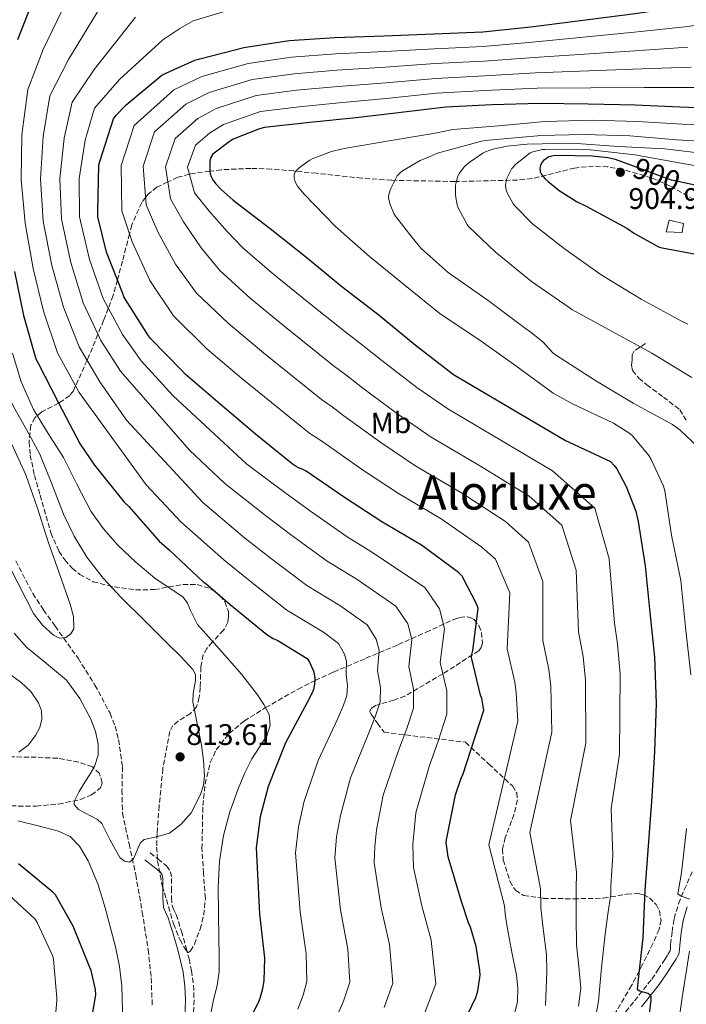
# Model space of a CAD drawing. Units: metres. Extents: x 627573 to 631018, y 4748123 to 4750500.
# Drawn here: x 628602 to 628826, y 4749294 to 4749626 of the extents above; entities that cross this region are included whole.
import ezdxf
from ezdxf.enums import TextEntityAlignment as Align

# ---------------------------------------------------------------- set-up
doc = ezdxf.new("R2010")
doc.units = ezdxf.units.M
doc.header["$MEASUREMENT"] = 0
doc.linetypes.add('DGN Style 3', pattern=[2.435891, 1.739922, -0.695969])
doc.linetypes.add('DGN Style 5', pattern=[1.217945, 0.521977, -0.695969])
for name, color, linetype, lineweight in [('Barranco lineal no visto', 142, 'DGN Style 5', 0), ('Camino', 7, 'DGN Style 3', 0), ('Caseta-cabaña', 1, 'Continuous', 0), ('Cota de curva de nivel directora', 7, 'Continuous', 0), ('Cota de punto acotado terreno', 7, 'Continuous', 0), ('Curva de nivel directora', 30, 'Continuous', 30), ('Curva de nivel intermedia', 30, 'Continuous', 0), ('Etiqueta de uso rústico', 92, 'Continuous', 0), ('Margen derecho', 7, 'Continuous', 0), ('Punto acotado terreno (símbolo)', 7, 'Continuous', 0), ('Senda', 7, 'DGN Style 3', 0), ('Texto de Área (paraje) menor', 7, 'Continuous', 0), ('Vaguada', 142, 'DGN Style 3', 13), ('Zona arbolada', 92, 'DGN Style 3', 0)]:
    doc.layers.add(name, color=color, linetype=linetype, lineweight=lineweight)
doc.styles.add('Style-Arial', font='arial.ttf')

# ---------------------------------------------------------------- blocks, each defined once
blk = doc.blocks.new('5PATER')
at = {"layer": 'Barranco lineal no visto', "linetype": 'Continuous', "lineweight": 0}
h = blk.add_hatch(color=51, dxfattribs=at)
edge = h.paths.add_edge_path()
edge.add_ellipse((0, 0), major_axis=(-0.11, -0.111), ratio=0.999422, start_angle=0, end_angle=360)

msp = doc.modelspace()

# ---------------------------------------------------------------- linework, layer by layer
at = {"layer": 'Camino', "color": 7, "linetype": 'DGN Style 3', "lineweight": 0}
for points in [[(628645.54, 4749345.15, 815.22), (628648.1, 4749343.13, 815.54), (628651.01, 4749340.84, 815.86), (628652.37, 4749338.86, 815.96), (628652.74, 4749336.58, 816), (628652.73, 4749333.32, 816.05), (628652.7, 4749330.14, 816.04), (628652.88, 4749327.51, 816.05), (628653.42, 4749326.28, 816.71), (628654.33, 4749324.42, 817.39), (628656.05, 4749318.79, 817.74), (628657.62, 4749313.29, 818.1), (628658.6, 4749309.49, 818.36), (628659.47, 4749305.55, 818.61), (628660.11, 4749300.62, 818.85), (628660.28, 4749295.71, 819.06), (628660.09, 4749289.24, 819.32)], [(628802.33, 4749287.95, 871.86), (628808.47, 4749295.37, 874.04), (628814.3, 4749302.72, 876.47), (628816.45, 4749305.9, 877.34), (628818.63, 4749309.3, 878.13), (628819.73, 4749310.96, 878.28), (628820.44, 4749312.2, 878.39), (628820.58, 4749312.93, 878.82), (628820.62, 4749314.37, 879.22), (628821.15, 4749318.73, 879.34), (628821.84, 4749323.12, 879.47), (628823.29, 4749328.09, 879.95), (628825.22, 4749332.76, 880.5), (628827.92, 4749338.91, 881.39)]]:
    msp.add_polyline3d(points, dxfattribs=at)
at = {"layer": 'Caseta-cabaña', "color": 1, "linetype": 'Continuous', "lineweight": 0}
msp.add_polyline3d([(628824.94, 4749556.95, 903.15), (628824.49, 4749553.87, 903.15), (628819.18, 4749554.13, 903.09), (628820.14, 4749558.03, 903.6)], close=True, dxfattribs=at)
msp.add_polyline3d([(628824.49, 4749553.87, 903.15), (628819.18, 4749554.13, 903.09), (628820.14, 4749558.03, 903.6), (628824.94, 4749556.95, 903.15), (628824.49, 4749553.87, 903.15)], dxfattribs=at)
at = {"layer": 'Curva de nivel directora', "color": 30, "linetype": 'Continuous', "lineweight": 30, "flags": 128}
for points, elevation in [([(628606.42, 4749632.93), (628600.92, 4749618.77)], 825), ([(628707.64, 4749619.54), (628724.3, 4749620.05), (628740.96, 4749620.76), (628757.4, 4749621.4), (628773.6, 4749623.09), (628808.65, 4749627.59), (628824.39, 4749629.98), (628839.57, 4749632.83)], 850), ([(628748.47, 4749282.72), (628755.05, 4749296.56), (628755.79, 4749298.78), (628756.55, 4749304.05), (628756.49, 4749305.65), (628755.2, 4749313.73), (628753.3, 4749320.16), (628752.6, 4749321.64), (628750.28, 4749328.88), (628745.82, 4749343.85), (628745.07, 4749348.68), (628745.19, 4749349.58), (628748.21, 4749364.7), (628750.23, 4749370.64), (628750.67, 4749371.4), (628757.75, 4749393.22), (628757.06, 4749397.11), (628756.64, 4749398.24), (628753.6, 4749410.92), (628753.75, 4749411.96), (628754.08, 4749413.25), (628755.86, 4749427.41), (628755.38, 4749428.81), (628750.52, 4749438.31), (628749.21, 4749439.52), (628736.85, 4749448.76), (628723.5, 4749456.55), (628710.94, 4749464.8), (628697.99, 4749473.67), (628696.46, 4749474.42), (628695.38, 4749474.79), (628694.61, 4749475.16), (628693.26, 4749476.04), (628680.96, 4749486.07), (628669.06, 4749496.16), (628657.26, 4749506.26), (628656.46, 4749507.25), (628645.66, 4749518.23), (628645.01, 4749519.17), (628636.72, 4749532.26), (628636.3, 4749533.35), (628630.81, 4749547.35), (628627.9, 4749559.24), (628627.87, 4749561.08), (628628.27, 4749576.64), (628628.59, 4749577.77), (628633.19, 4749592.16), (628634.07, 4749593.35), (628637.5, 4749596.92), (628649.49, 4749606.81), (628650.31, 4749607.32), (628660.52, 4749611.88), (628662.19, 4749612.38), (628677.07, 4749616.22), (628692.27, 4749618.52), (628707.64, 4749619.54)], 850), ([(628858.17, 4749594.74), (628823.75, 4749596.07), (628808.7, 4749596.72), (628792.9, 4749597.09), (628776.63, 4749597.29), (628760.54, 4749596.92), (628744.95, 4749596.14), (628730.03, 4749594.34), (628714.78, 4749592.55), (628699.27, 4749590.92), (628683.96, 4749589.26), (628682.33, 4749588.85), (628673.4, 4749585.31), (628672.06, 4749584.46), (628666.63, 4749580.25), (628665.87, 4749578.96), (628665.62, 4749577.82), (628665.58, 4749576.67), (628665.59, 4749574.57), (628665.73, 4749573.64), (628666.02, 4749572.8), (628666.64, 4749571.65), (628667.55, 4749570.4), (628669.36, 4749568.38), (628673.45, 4749564.83), (628685.92, 4749555.24), (628697.74, 4749545.8), (628710.06, 4749535.77), (628722.56, 4749526.1), (628734.74, 4749516.16)], 875), ([(628782.78, 4749579.87), (628781.2, 4749579.71), (628779.71, 4749579.33), (628778.91, 4749578.87), (628777.91, 4749578.14), (628777.3, 4749577.44), (628776.8, 4749576.41), (628776.68, 4749575.53), (628776.75, 4749574.52), (628776.78, 4749574.37), (628777.17, 4749573.38), (628778.27, 4749572.07), (628779.4, 4749571.09), (628783.1, 4749568.04), (628788.99, 4749564.3), (628792.22, 4749562.76), (628805.89, 4749555.36), (628808.43, 4749553.54), (628816.8, 4749549.03), (628817.75, 4749548.71), (628829.84, 4749546.52)], 900), ([(628832.55, 4749569.04), (628820.94, 4749571.57), (628816.31, 4749573.21), (628802.11, 4749578.49), (628799.51, 4749579.09), (628794.25, 4749579.63), (628782.78, 4749579.87)], 900), ([(628599.86, 4749540.77), (628602.95, 4749526.04), (628607.09, 4749511.39), (628607.78, 4749510.17), (628614.69, 4749496.59), (628621.93, 4749482.65), (628626.82, 4749475.66), (628636.81, 4749463.14), (628638.3, 4749461.73), (628648.51, 4749450.09), (628651.94, 4749447.13), (628663.35, 4749436.39), (628664.27, 4749435.78), (628672.43, 4749428.76), (628684.75, 4749418.64), (628686.89, 4749417.33), (628688.45, 4749416.64), (628698.36, 4749410.55), (628699.16, 4749409.32), (628700.31, 4749406.92), (628700.6, 4749406.05), (628700.88, 4749403.84), (628700.78, 4749401.94), (628700.45, 4749400.12), (628699.97, 4749398.82), (628698.39, 4749395.83), (628691.07, 4749382.2), (628685.19, 4749367.47), (628682.53, 4749357.3), (628681.22, 4749346.88), (628682.33, 4749324.68), (628683.95, 4749309.75), (628683.79, 4749302.24), (628683.36, 4749299.39), (628682.47, 4749296.24)], 825), ([(628734.74, 4749516.16), (628747.6, 4749506.16), (628785.27, 4749483.91), (628786.49, 4749483.42), (628800.39, 4749476.92), (628801.66, 4749475.57), (628802.51, 4749474.38), (628805.67, 4749468.47), (628808.88, 4749460.15), (628809.7, 4749456.71), (628812.04, 4749441.76), (628813.68, 4749426.02), (628815.16, 4749411), (628815.78, 4749395.41), (628815.18, 4749379.3), (628814.31, 4749363.99), (628811.96, 4749332.5), (628811.31, 4749316.76), (628809.63, 4749301.61), (628809.4, 4749299.36), (628810.23, 4749298.78), (628811.29, 4749298.48), (628813, 4749297.97), (628813.84, 4749297.41), (628814.01, 4749296.54), (628814, 4749295.54), (628813.15, 4749289.48)], 875), ([(628624.66, 4749282.37), (628627.26, 4749297.46), (628627.11, 4749299.26), (628625.67, 4749305.63), (628625.26, 4749306.57), (628619.6, 4749320.57), (628613.65, 4749331.1), (628612.83, 4749331.99), (628601.25, 4749341.45)], 825), ([(628682.47, 4749296.24), (628681.83, 4749294.71), (628668.53, 4749269.03)], 825)]:
    msp.add_lwpolyline(points, dxfattribs=dict(at, elevation=elevation))
at = {"layer": 'Curva de nivel intermedia', "color": 30, "linetype": 'Continuous', "lineweight": 0, "flags": 128}
for points, elevation in [([(628622.11, 4749641.62), (628609.5, 4749615.44), (628604.32, 4749602.02), (628602.4, 4749586.82), (628602.11, 4749571.79), (628603.48, 4749557.02), (628606.17, 4749541.78), (628609.64, 4749527.44), (628614.36, 4749513.44), (628621.65, 4749500.13), (628644.14, 4749469), (628655.89, 4749456.57), (628670.33, 4749443.81), (628679.18, 4749436.62), (628691.52, 4749426.87), (628703.85, 4749419.48), (628708.84, 4749415.6), (628710.95, 4749412.02), (628711.57, 4749409.71), (628711.44, 4749405.18), (628711.91, 4749401.38), (628711.68, 4749398.05), (628710.61, 4749394.9), (628708.64, 4749390.43), (628702.02, 4749376.32), (628697.35, 4749362.61), (628695.39, 4749353.94), (628694.46, 4749345.21), (628695.97, 4749325.36), (628697.98, 4749311.27), (628698.25, 4749301.94), (628696.99, 4749297.32), (628695.19, 4749292.65)], 830), ([(628631.33, 4749634.01), (628618.08, 4749612.11), (628611.82, 4749599.92), (628609.48, 4749586.22), (628608.62, 4749571.9), (628609.58, 4749557.73), (628612.48, 4749542.79), (628616.33, 4749528.85), (628621.63, 4749515.5), (628628.62, 4749503.68), (628637.59, 4749490.78), (628663.26, 4749463.04), (628677.31, 4749451.23), (628685.94, 4749444.48), (628698.28, 4749435.1), (628709.34, 4749428.41), (628718.52, 4749421.89), (628721.59, 4749417.13), (628722.55, 4749413.37), (628722, 4749406.52), (628723.04, 4749400.82), (628722.91, 4749395.97), (628721.26, 4749390.98), (628718.88, 4749385.03), (628712.97, 4749370.43), (628709.52, 4749357.75), (628708.25, 4749350.58), (628707.69, 4749343.54), (628709.61, 4749326.04), (628712.02, 4749312.79), (628712.71, 4749301.65), (628710.61, 4749295.26), (628707.91, 4749289.07)], 835), ([(628635.79, 4749431.06), (628629.76, 4749437.59), (628624.27, 4749444.63), (628619.98, 4749451.71), (628616.4, 4749459.16), (628612.46, 4749469.31), (628608.4, 4749479.38), (628604, 4749487.38), (628599.57, 4749495.38), (628594.37, 4749506.33), (628589.71, 4749517.53), (628585.75, 4749528.95), (628582.16, 4749540.5), (628578.91, 4749550.91), (628576.59, 4749561.49), (628575.43, 4749571.22), (628574.26, 4749580.94), (628575.5, 4749591.07), (628577.71, 4749600.46), (628581.7, 4749614.18), (628587.12, 4749628.27)], 815), ([(628640.55, 4749626.4), (628626.66, 4749608.78), (628619.32, 4749597.82), (628616.55, 4749585.62), (628615.14, 4749572.02), (628615.68, 4749558.43), (628618.79, 4749543.79), (628623.02, 4749530.25), (628628.9, 4749517.55), (628635.59, 4749507.22), (628658.81, 4749480.7), (628670.64, 4749469.51), (628684.3, 4749458.65), (628692.69, 4749452.33), (628705.05, 4749443.32), (628714.83, 4749437.34), (628728.2, 4749428.18), (628732.23, 4749422.24), (628733.53, 4749417.03), (628732.56, 4749407.86), (628734.17, 4749400.26), (628734.15, 4749393.89), (628731.91, 4749387.06), (628729.13, 4749379.64), (628723.93, 4749364.55), (628721.69, 4749352.9), (628721.1, 4749347.23), (628720.93, 4749341.88), (628723.25, 4749326.73), (628726.06, 4749314.31), (628727.16, 4749301.36), (628724.23, 4749293.19)], 840), ([(628672.77, 4749629), (628660.02, 4749625.16), (628655.48, 4749622.59), (628649.77, 4749618.8), (628635.23, 4749605.45), (628626.82, 4749595.72), (628623.63, 4749585.02), (628621.65, 4749572.13), (628621.78, 4749559.14), (628625.1, 4749544.8), (628629.72, 4749531.66), (628636.17, 4749519.6), (628642.55, 4749510.77), (628653.26, 4749498.91), (628678.02, 4749475.98), (628691.28, 4749466.06), (628699.45, 4749460.19), (628711.81, 4749451.55), (628720.33, 4749446.27), (628737.89, 4749434.46), (628742.88, 4749427.35), (628744.5, 4749420.69), (628743.13, 4749409.2), (628745.29, 4749399.7), (628745.38, 4749391.81), (628742.56, 4749383.14), (628739.37, 4749374.24), (628734.88, 4749358.67), (628733.85, 4749348.04), (628733.96, 4749343.87), (628734.16, 4749340.21), (628736.89, 4749327.41), (628740.09, 4749315.83), (628741.62, 4749301.07), (628737.86, 4749291.12)], 845), ([(628768.01, 4749290.61), (628769.08, 4749295.23), (628769.24, 4749299.66), (628768.76, 4749304.06), (628767.37, 4749311.22), (628765.99, 4749318.38), (628765.11, 4749323.64), (628764.74, 4749327.34), (628759.52, 4749347.93), (628769.18, 4749389.51), (628768.71, 4749399.17), (628768.17, 4749402.57), (628765.63, 4749413.8), (628766.52, 4749432.63), (628761.67, 4749444.02), (628757.14, 4749448.08), (628743.47, 4749457.61), (628729.04, 4749466.05), (628717.02, 4749474.05), (628704.36, 4749482.97), (628701.59, 4749484.83), (628699.28, 4749486.24), (628676.38, 4749504.8), (628664.57, 4749514.8), (628653.42, 4749525.86), (628645.39, 4749537.75), (628639.47, 4749550.74), (628636.04, 4749561.23), (628635.74, 4749576.44), (628640.1, 4749589.96), (628653.5, 4749601.95), (628662.94, 4749606.46), (628678.46, 4749610.83), (628693.11, 4749612.94), (628708.01, 4749614.03), (628724.46, 4749614.79), (628741.17, 4749615.77), (628757.59, 4749616.48), (628774.13, 4749617.93), (628809.45, 4749621.39), (628825.42, 4749623.15), (628840.99, 4749625.3)], 855), ([(628778.51, 4749293.88), (628778.74, 4749299.58), (628779.01, 4749305.29), (628778.87, 4749310.97), (628777.91, 4749318.8), (628776.96, 4749326.62), (628776.91, 4749327.13), (628776.87, 4749333.05), (628773.22, 4749352.01), (628780.62, 4749385.8), (628780.36, 4749401.23), (628779.69, 4749406.9), (628777.66, 4749416.68), (628777.66, 4749436.45), (628772.83, 4749449.73), (628765.07, 4749456.64), (628750.09, 4749466.45), (628734.58, 4749475.55), (628723.09, 4749483.3), (628710.73, 4749492.26), (628706.71, 4749495.24), (628703.19, 4749497.69), (628683.7, 4749513.43), (628671.88, 4749523.33), (628661.17, 4749533.49), (628654.07, 4749543.25), (628648.13, 4749554.14), (628644.19, 4749563.23), (628643.2, 4749576.24), (628647.01, 4749587.75), (628657.51, 4749597.09), (628665.36, 4749601.05), (628679.85, 4749605.44), (628693.96, 4749607.36), (628708.37, 4749608.52), (628724.62, 4749609.53), (628741.38, 4749610.77), (628757.78, 4749611.57), (628774.67, 4749612.77), (628810.25, 4749615.18), (628826.46, 4749616.32)], 860), ([(628792.01, 4749403.29), (628791.22, 4749411.23), (628789.69, 4749419.57), (628788.8, 4749440.27), (628783.98, 4749455.45), (628773, 4749465.19), (628756.7, 4749475.29), (628740.12, 4749485.04), (628729.17, 4749492.55), (628717.1, 4749501.56), (628711.83, 4749505.65), (628707.09, 4749509.13), (628691.03, 4749522.07), (628679.19, 4749531.87), (628668.93, 4749541.12), (628662.74, 4749548.74), (628656.79, 4749557.53), (628652.33, 4749565.22), (628650.66, 4749576.05), (628653.92, 4749585.54), (628661.52, 4749592.23), (628667.78, 4749595.64), (628681.24, 4749600.05), (628694.8, 4749601.78), (628708.74, 4749603.01), (628724.78, 4749604.28), (628741.6, 4749605.78), (628757.97, 4749606.65), (628775.21, 4749607.6), (628811.04, 4749608.97), (628827.49, 4749609.5)], 865), ([(628794.97, 4749287.89), (628796.34, 4749295.29), (628797.41, 4749306.57), (628798.64, 4749317.82), (628799.56, 4749324.56), (628800.48, 4749331.29), (628800.53, 4749334.09), (628801.14, 4749344.46), (628800.62, 4749360.16), (628803.48, 4749378.38), (628803.65, 4749405.35), (628802.75, 4749415.57), (628801.72, 4749422.45), (628799.94, 4749444.09), (628795.13, 4749461.16), (628780.93, 4749473.75), (628763.31, 4749484.13), (628745.65, 4749494.54), (628735.24, 4749501.8), (628723.47, 4749510.86), (628716.96, 4749516.06), (628710.99, 4749520.58), (628698.35, 4749530.7), (628686.5, 4749540.4), (628676.69, 4749548.75), (628671.42, 4749554.23), (628665.45, 4749560.93), (628660.48, 4749567.22), (628658.12, 4749575.85), (628660.83, 4749583.33), (628665.53, 4749587.37), (628670.2, 4749590.22), (628682.63, 4749594.66), (628695.65, 4749596.2), (628709.1, 4749597.5), (628724.94, 4749599.02), (628741.81, 4749600.78), (628758.16, 4749601.73), (628775.75, 4749602.44), (628811.84, 4749602.76), (628828.52, 4749602.67)], 870), ([(628839.59, 4749589.84), (628824.55, 4749590.35), (628809.54, 4749591.29), (628794.32, 4749591.72), (628778.32, 4749591.27), (628762.88, 4749589.86), (628747.39, 4749588.6), (628741.43, 4749587.32), (628725.98, 4749584.73), (628710.83, 4749582.2), (628706.57, 4749581.17), (628700.04, 4749578.72), (628699.23, 4749578.28), (628696.25, 4749576.17), (628695.35, 4749575.29), (628694.44, 4749574.4), (628693.97, 4749573.44), (628693.94, 4749572.33), (628694.15, 4749571.42), (628694.55, 4749570.48), (628695.1, 4749569.54), (628697.23, 4749566.97), (628707.87, 4749555.97), (628719.33, 4749545.84), (628731.28, 4749536.1), (628743.06, 4749526.56), (628756.14, 4749517.92), (628768.56, 4749509.11), (628781.13, 4749499.84), (628787.6, 4749496.23), (628801.46, 4749489.79), (628806.94, 4749486.3), (628807.79, 4749485.51), (628813.26, 4749478.91), (628814.09, 4749477.56), (628818.21, 4749468.59), (628818.63, 4749466.97), (628820.97, 4749452.06), (628824.06, 4749436.81), (628825.69, 4749421.15), (628827.4, 4749405.05)], 880), ([(628837.9, 4749584.18), (628822.6, 4749585.06), (628806.91, 4749586.47), (628791.56, 4749586.84), (628776.49, 4749586.51), (628775.87, 4749586.49), (628760.67, 4749585.05), (628758.27, 4749584.84), (628756.96, 4749584.67), (628742.2, 4749580.56), (628739.39, 4749579.39), (628736.35, 4749578.13), (628730.47, 4749574.66), (628729.6, 4749573.99), (628728.65, 4749572.95), (628728.39, 4749572.57), (628726.45, 4749568.76), (628726.01, 4749567.51), (628725.75, 4749565.98), (628725.75, 4749565.73), (628725.92, 4749564.55), (628726.25, 4749563.34), (628727.51, 4749560.28), (628728.02, 4749559.4), (628733.7, 4749552.19), (628736.76, 4749548.59), (628745.79, 4749540.43), (628759.19, 4749531.04), (628772.3, 4749521.25), (628773.16, 4749520.72), (628777.74, 4749517), (628781.02, 4749513.46), (628781.88, 4749512.75), (628795.11, 4749504.24), (628807.98, 4749496.54), (628821.22, 4749489.28), (628823.83, 4749487.43), (628829.86, 4749481.69)], 885), ([(628833.65, 4749580.28), (628818.67, 4749582.07), (628803.15, 4749582.83), (628787.55, 4749583.97), (628772.41, 4749583.67), (628765.6, 4749583.01), (628760.79, 4749581.93), (628758.31, 4749581.03), (628757.5, 4749580.64), (628752.82, 4749577.47), (628751.43, 4749576.24), (628750.8, 4749575.6), (628749.59, 4749573.83), (628749.07, 4749572.83), (628748.54, 4749571.19), (628748.31, 4749569.87), (628748.25, 4749566.75), (628748.32, 4749565.67), (628748.81, 4749563.21), (628749.14, 4749562.23), (628752.19, 4749556.66), (628752.63, 4749555.95), (628761.65, 4749547.4), (628773.79, 4749537.45), (628786.49, 4749528.63), (628787.35, 4749528.02), (628801.14, 4749520.51), (628814.34, 4749513.27), (628827.82, 4749505.11)], 890), ([(628826.38, 4749523.03), (628825.57, 4749523.57), (628824.28, 4749524.13), (628810.68, 4749531.51), (628797.31, 4749539.71), (628784.77, 4749548.59), (628774.18, 4749556.85), (628768.1, 4749562.95), (628767.62, 4749563.62), (628765.66, 4749567.27), (628765.31, 4749568.23), (628765.07, 4749569.47), (628765.07, 4749569.97), (628765.26, 4749571.31), (628765.51, 4749572.1), (628767.17, 4749575.45), (628767.27, 4749575.59), (628768.6, 4749576.89), (628769.6, 4749577.65), (628773.43, 4749580.7), (628774.26, 4749581.02), (628777.54, 4749581.83), (628778.37, 4749581.83), (628793.66, 4749581.68), (628808.64, 4749580.08), (628823.55, 4749577.37), (628838.42, 4749574.74)], 895), ([(628665.4, 4749288.43), (628666.89, 4749295.77), (628668.06, 4749300.51), (628668.75, 4749305.3), (628668.7, 4749310.77), (628668.62, 4749316.25), (628668.52, 4749324.95), (628668.43, 4749333.65), (628668.87, 4749342.38), (628670.22, 4749351.06), (628672.31, 4749359.01), (628675.08, 4749366.74), (628677.28, 4749371.86), (628679.69, 4749376.85), (628682.19, 4749380.69), (628684.75, 4749384.53), (628685.91, 4749388.14), (628685.52, 4749391.76), (628683.81, 4749395.16), (628681.68, 4749398.36), (628678.99, 4749401.88), (628676.24, 4749405.33), (628668.87, 4749413.72), (628661.45, 4749422.04), (628659.13, 4749426.73), (628658.1, 4749429.16), (628656.59, 4749431.25), (628647.12, 4749437.65), (628640.74, 4749443), (628634.64, 4749448.73), (628629.78, 4749454.2), (628625.61, 4749460.18), (628620.91, 4749469.2), (628616.34, 4749478.23), (628611.2, 4749486.26), (628606.22, 4749494.42), (628602.16, 4749503.67), (628599.18, 4749513.3)], 820), ([(628598.38, 4749441.1), (628606.29, 4749425.75), (628609.27, 4749421.83), (628613.01, 4749418.45), (628615, 4749417.46), (628617.1, 4749417.62), (628618.81, 4749418.83), (628619.79, 4749420.57), (628619.7, 4749424.76), (628618.57, 4749428.89), (628614.88, 4749439.38), (628611.21, 4749449.88), (628607.59, 4749461.15), (628603.73, 4749472.34), (628597.05, 4749486.85)], 810), ([(628599.78, 4749419.15), (628603.92, 4749414.36), (628610.63, 4749408.86), (628617.36, 4749403.29), (628621.91, 4749397.08), (628625.55, 4749390.17), (628627.12, 4749386.03), (628627.98, 4749381.85), (628627.98, 4749378.01), (628626.83, 4749374.29), (628625.21, 4749371.6), (628623.56, 4749368.98), (628621.66, 4749365.81), (628620.04, 4749362.65), (628619.95, 4749361.46), (628621.46, 4749359.74), (628625.72, 4749357.54), (628627.82, 4749356.4), (628629.32, 4749355.09), (628632.1, 4749349.51), (628635.28, 4749343.64), (628636.92, 4749342.41), (628638.6, 4749342.04), (628639.94, 4749343.22), (628641.44, 4749346.85), (628642.31, 4749348.59), (628643.47, 4749349.72), (628647.67, 4749350.6), (628651.98, 4749351.83), (628655.95, 4749354.8), (628659.28, 4749358.68), (628662.5, 4749364.79), (628663.43, 4749367.92), (628663.76, 4749371.16), (628663.48, 4749376.29), (628662.8, 4749381.4), (628661.34, 4749388.7), (628659.85, 4749395.99), (628659.95, 4749398.8), (628660.81, 4749403.14), (628660.77, 4749405.15), (628659.92, 4749406.93), (628655.81, 4749411.29), (628651.6, 4749415.38), (628643.69, 4749423.21), (628635.79, 4749431.06)], 815), ([(628598.28, 4749405.31), (628602.13, 4749402.52), (628605.35, 4749399.46), (628608.01, 4749395.67), (628609.02, 4749392.94), (628609.1, 4749390.17), (628608.41, 4749387.37), (628606.99, 4749384.66), (628604.43, 4749381.41), (628601.29, 4749379.09)], 820), ([(628789.63, 4749293.66), (628790.45, 4749299.71), (628789.72, 4749306.99), (628788.92, 4749314.3), (628788.86, 4749323.52), (628788.8, 4749332.74), (628789.01, 4749338.75), (628786.92, 4749356.09), (628792.05, 4749382.09), (628792.01, 4749403.29)], 865), ([(628601.04, 4749355.99), (628607.89, 4749354.28), (628614.73, 4749352.53), (628618.61, 4749350.68), (628621.71, 4749347.48)], 820), ([(628825.95, 4749353.43), (628824.26, 4749338.5), (628823.05, 4749331.35), (628823.84, 4749330.83), (628824.86, 4749330.41), (628827.05, 4749329.6)], 880), ([(628621.71, 4749347.48), (628624.69, 4749342.48), (628627.93, 4749334.74), (628630.35, 4749326.68), (628633.87, 4749313.58), (628635.24, 4749306.99), (628636.04, 4749300.31), (628636.34, 4749287.96)], 820), ([(628612.71, 4749279.45), (628614.11, 4749295.39), (628614.15, 4749296.29), (628612.99, 4749309.45), (628612.71, 4749310.69), (628607.53, 4749321.73), (628606.81, 4749322.85), (628597.97, 4749331.08)], 830), ([(628826.95, 4749312.17), (628824.48, 4749296.49), (628821.48, 4749275.08), (628818.55, 4749260.04), (628813.98, 4749246.49), (628813.28, 4749245.74), (628804.2, 4749233.14), (628803.5, 4749231.76), (628798.89, 4749219.01), (628798.65, 4749217.23), (628798.24, 4749211.34), (628795.98, 4749199.22), (628795.88, 4749183.91), (628796.19, 4749168.21), (628796.28, 4749166.37), (628798.08, 4749156.32)], 880)]:
    msp.add_lwpolyline(points, dxfattribs=dict(at, elevation=elevation))
at = {"layer": 'Margen derecho', "color": 7, "linetype": 'Continuous', "lineweight": 0}
for points in [[(628657.19, 4749289.43, 819.32), (628657.38, 4749295.7, 819.06), (628657.22, 4749300.38, 818.85), (628656.61, 4749305.05, 818.61), (628655.78, 4749308.81, 818.36), (628654.82, 4749312.53, 818.1), (628653.27, 4749317.97, 817.74), (628651.62, 4749323.35, 817.39), (628650.79, 4749325.06, 816.71), (628650.02, 4749326.81, 816.05), (628649.8, 4749330.06, 816.04), (628649.83, 4749333.33, 816.05), (628649.84, 4749336.35, 816), (628649.61, 4749337.75, 815.96), (628648.87, 4749338.84, 815.86), (628646.31, 4749340.85, 815.54), (628643.75, 4749342.87, 815.22)], [(628810.88, 4749293.42, 874.04), (628816.8, 4749300.88, 876.47), (628819.04, 4749304.2, 877.34), (628821.22, 4749307.6, 878.13), (628822.37, 4749309.32, 878.28), (628823.4, 4749311.12, 878.39), (628823.67, 4749312.6, 878.82), (628823.72, 4749314.13, 879.22), (628824.23, 4749318.3, 879.34), (628824.87, 4749322.45, 879.47), (628826.21, 4749327.06, 879.95)]]:
    msp.add_polyline3d(points, dxfattribs=at)
at = {"layer": 'Senda', "color": 7, "linetype": 'DGN Style 3', "lineweight": 0}
msp.add_polyline3d([(628812.2, 4749516.56, 891.25), (628810.44, 4749515.41, 890), (628810.28, 4749515.31, 889.93), (628808.36, 4749514.07, 889.24), (628807.72, 4749512.71, 888.89), (628807.66, 4749510.99, 888.58), (628807.5, 4749509.24, 888.32), (628807.85, 4749507.54, 888.1), (628809.97, 4749504.86, 887.71), (628812.58, 4749502.67, 887.22), (628818.24, 4749498.54, 886.43), (628823.72, 4749494.29, 886.07), (628824.99, 4749492.26, 886.03), (628826.28, 4749490.19, 886)], dxfattribs=at)
at = {"layer": 'Vaguada', "color": 142, "linetype": 'DGN Style 3', "lineweight": 13}
msp.add_polyline3d([(628600.3, 4749443.41, 807.32), (628606.05, 4749432.47, 807.79), (628609.67, 4749426.87, 808.53), (628613.55, 4749421.48, 809.73), (628621.29, 4749410.65, 811.83), (628626.94, 4749401.67, 812.61), (628632.04, 4749392.15, 813.3), (628633.75, 4749387.77, 813.56), (628634.91, 4749383.29, 813.82), (628636.2, 4749374.17, 814.32), (628636.05, 4749366.33, 814.67), (628636.2, 4749358.55, 814.9), (628638.43, 4749348.22, 814.71), (628640.68, 4749337.88, 814.51), (628642.86, 4749325.27, 814.89), (628644.84, 4749312.6, 815.47), (628645.86, 4749303.13, 816.05), (628646.24, 4749293.65, 816.63)], dxfattribs=at)
at = {"layer": 'Zona arbolada', "color": 92, "linetype": 'DGN Style 3', "lineweight": 0}
for points in [[(628828.52, 4749564.88, 902.71), (628820.53, 4749569.55, 902.95), (628814.17, 4749572.33, 903.28), (628804.38, 4749575.18, 903.59), (628799.51, 4749575.96, 903.5), (628794.73, 4749576.27, 903.15), (628788.34, 4749575.62, 901.83), (628778.76, 4749573.19, 898.38), (628773.96, 4749572.08, 896.52), (628769.13, 4749571.54, 894.9), (628748.07, 4749571.08, 888.86), (628726.76, 4749571.48, 883.06), (628716.71, 4749572.22, 881.09), (628701.46, 4749573.84, 879.31), (628693.85, 4749574.63, 878.16), (628686.31, 4749575.25, 876.34), (628679.39, 4749575.5, 873.7), (628669.44, 4749575.05, 874.64), (628665.6, 4749574.53, 875), (628659.63, 4749573.72, 870.69), (628658.76, 4749573.5, 870), (628654.82, 4749572.51, 867.35), (628651.45, 4749570.92, 865), (628647.82, 4749569.2, 862.63), (628644.9, 4749566.84, 860.67), (628644, 4749565.69, 860), (628642.67, 4749563.99, 859.08), (628639.36, 4749556.5, 856.07), (628638.58, 4749553.47, 855), (628636.22, 4749544.3, 852.28), (628634.49, 4749537.95, 850), (628633.06, 4749532.69, 847.38), (628631.44, 4749528.44, 845), (628629.88, 4749524.38, 842.71), (628627.93, 4749519.64, 840), (628624.9, 4749512.27, 835.76), (628624.31, 4749510.96, 835), (628620.44, 4749502.35, 830), (628619.69, 4749500.69, 829.11), (628618.46, 4749499.03, 828.15), (628615.07, 4749496.71, 825.43), (628614.72, 4749496.53, 825), (628609.1, 4749493.56, 817.58), (628606.72, 4749491.6, 816.35), (628605.35, 4749489.05, 815.22), (628604.79, 4749483.46, 813.51), (628605.17, 4749479.02, 812.53), (628606.59, 4749472.21, 811.49), (628608.55, 4749465.56, 810.87), (628612.11, 4749452.83, 810.52), (628614.83, 4749446.72, 811.07), (628616.79, 4749443.79, 811.63), (628619.3, 4749440.98, 812.4), (628621.82, 4749438.87, 813.21), (628626.38, 4749436.42, 814.71), (628633.45, 4749434.69, 817.09), (628640.61, 4749433.69, 819.51), (628646.93, 4749433.77, 821.78), (628656.58, 4749435.53, 825.47), (628661.37, 4749435.53, 827.2), (628666.09, 4749433.94, 828.72), (628667.78, 4749432.83, 828.74), (628669.02, 4749431.77, 828.02), (628670.64, 4749429.73, 825.64), (628671.84, 4749426.36, 821.18), (628671.91, 4749424.59, 819.39), (628671.65, 4749422.8, 818.42), (628670.21, 4749420.13, 817.93), (628666.42, 4749416.08, 817.5), (628664.62, 4749414, 817.21), (628663.4, 4749411.86, 816.75), (628662.57, 4749407.7, 815.52), (628662.38, 4749400.84, 813.35), (628662.04, 4749397.46, 812.44), (628661.09, 4749394.33, 811.83), (628659.15, 4749392.12, 811.55), (628654.96, 4749389.51, 811.42), (628653.18, 4749388.01, 811.44), (628652.13, 4749386.07, 811.51), (628649.81, 4749373.53, 812.1), (628648.55, 4749360.98, 813.23), (628647.83, 4749351.76, 815.17), (628647.71, 4749347.16, 816.27), (628648.04, 4749342.55, 817.01), (628649.61, 4749334.12, 817.67), (628653.38, 4749321.3, 818.3), (628655.57, 4749315.95, 818.48), (628657.76, 4749312.02, 818.61), (628658.44, 4749311.71, 818.63), (628659.12, 4749312.22, 818.65), (628660.43, 4749314.44, 818.66), (628662.31, 4749319.48, 818.61), (628663.59, 4749324.31, 818.48), (628664.09, 4749329.89, 817.96), (628663.45, 4749338.27, 816.66), (628662.95, 4749346.65, 815.6), (628663.25, 4749361.11, 815.14), (628664, 4749368.35, 815.27), (628665.76, 4749375.57, 815.54), (628667.76, 4749379.88, 815.85), (628672.08, 4749385.4, 816.78), (628677.16, 4749389.53, 818.35), (628684.34, 4749394.06, 822.17), (628695.28, 4749400.31, 829.91), (628701.07, 4749403.23, 833.46), (628707.24, 4749406.04, 836.02), (628718.11, 4749410.65, 838.96), (628729, 4749415.25, 841.84), (628738.38, 4749419.45, 844.62), (628747.69, 4749423.7, 847.6), (628749.62, 4749424.41, 848.89), (628752.19, 4749424.63, 851.94), (628753.38, 4749424.31, 853.26), (628754.53, 4749423.7, 854), (628756.12, 4749421.66, 854.3), (628756.97, 4749419.37, 854.26), (628757.31, 4749415.76, 853.83), (628756.92, 4749414.26, 853.48), (628756.07, 4749413.2, 853.04), (628743.98, 4749405.38, 847.88), (628731.24, 4749397.91, 842.8), (628727.54, 4749396.58, 841.64), (628721.33, 4749394.8, 839.9), (628719.61, 4749393.56, 839.31), (628719.44, 4749392.77, 839.15), (628719.85, 4749391.83, 839.09), (628722.02, 4749388.79, 839.09), (628724.2, 4749385.75, 839.09), (628751.59, 4749382.42, 854.83), (628759.49, 4749375.06, 857.84), (628767.4, 4749367.7, 860.85), (628768.86, 4749365.39, 861.47), (628769.11, 4749362.99, 861.72), (628767.98, 4749358.2, 861.68), (628765, 4749350.35, 861.24), (628764.11, 4749346.48, 861.17), (628764.32, 4749342.87, 861.43), (628766.55, 4749335.62, 862.41), (628768.4, 4749332.59, 863.03), (628771.17, 4749330.9, 863.79), (628777.86, 4749329.87, 865.51), (628787.97, 4749329.74, 868.23), (628798.05, 4749329.94, 871.15), (628805.81, 4749331.29, 873.63), (628809.66, 4749331.52, 874.92), (628811.57, 4749331.07, 875.56), (628813.48, 4749330.07, 876.21), (628815.79, 4749327.78, 877.49), (628816.85, 4749325.76, 878.66), (628817.4, 4749322.52, 880.22), (628816.74, 4749319.38, 880.88), (628814.64, 4749314.66, 880.21), (628811.16, 4749307.58, 877.83), (628807.46, 4749300.56, 875.38), (628796.99, 4749282.69, 870.61)], [(628828.52, 4749564.88, 902.71), (628820.53, 4749569.55, 902.95), (628814.17, 4749572.33, 903.28), (628804.38, 4749575.18, 903.59), (628799.51, 4749575.96, 903.5), (628794.73, 4749576.27, 903.15), (628788.34, 4749575.62, 901.83), (628778.76, 4749573.19, 898.38), (628773.96, 4749572.08, 896.52), (628769.13, 4749571.54, 894.9), (628748.07, 4749571.08, 888.86), (628726.76, 4749571.48, 883.06), (628716.71, 4749572.22, 881.09), (628701.46, 4749573.84, 879.31), (628693.85, 4749574.63, 878.16), (628686.31, 4749575.25, 876.34), (628679.39, 4749575.5, 873.7), (628669.44, 4749575.05, 874.64), (628665.6, 4749574.53, 875), (628659.63, 4749573.72, 870.69), (628658.76, 4749573.5, 870), (628654.82, 4749572.51, 867.35), (628651.45, 4749570.92, 865), (628647.82, 4749569.2, 862.63), (628644.9, 4749566.84, 860.67), (628644, 4749565.69, 860), (628642.67, 4749563.99, 859.08), (628639.36, 4749556.5, 856.07), (628638.58, 4749553.47, 855), (628636.22, 4749544.3, 852.28), (628634.49, 4749537.95, 850), (628633.06, 4749532.69, 847.38), (628631.44, 4749528.44, 845), (628629.88, 4749524.38, 842.71), (628627.93, 4749519.64, 840), (628624.9, 4749512.27, 835.76), (628624.31, 4749510.96, 835), (628620.44, 4749502.35, 830), (628619.69, 4749500.69, 829.11), (628618.46, 4749499.03, 828.15), (628615.07, 4749496.71, 825.43), (628614.72, 4749496.53, 825), (628609.1, 4749493.56, 817.58), (628606.72, 4749491.6, 816.35), (628605.35, 4749489.05, 815.22), (628604.79, 4749483.46, 813.51), (628605.17, 4749479.02, 812.53), (628606.59, 4749472.21, 811.49), (628608.55, 4749465.56, 810.87), (628612.11, 4749452.83, 810.52), (628614.83, 4749446.72, 811.07), (628616.79, 4749443.79, 811.63), (628619.3, 4749440.98, 812.4), (628621.82, 4749438.87, 813.21), (628626.38, 4749436.42, 814.71), (628633.45, 4749434.69, 817.09), (628640.61, 4749433.69, 819.51), (628646.93, 4749433.77, 821.78), (628656.58, 4749435.53, 825.47), (628661.37, 4749435.53, 827.2), (628666.09, 4749433.94, 828.72), (628667.78, 4749432.83, 828.74), (628669.02, 4749431.77, 828.02), (628670.64, 4749429.73, 825.64), (628671.84, 4749426.36, 821.18), (628671.91, 4749424.59, 819.39), (628671.65, 4749422.8, 818.42), (628670.21, 4749420.13, 817.93), (628666.42, 4749416.08, 817.5), (628664.62, 4749414, 817.21), (628663.4, 4749411.86, 816.75), (628662.57, 4749407.7, 815.52), (628662.38, 4749400.84, 813.35), (628662.04, 4749397.46, 812.44), (628661.09, 4749394.33, 811.83), (628659.15, 4749392.12, 811.55), (628654.96, 4749389.51, 811.42), (628653.18, 4749388.01, 811.44), (628652.13, 4749386.07, 811.51), (628649.81, 4749373.53, 812.1), (628648.55, 4749360.98, 813.23), (628647.83, 4749351.76, 815.17), (628647.71, 4749347.16, 816.27), (628648.04, 4749342.55, 817.01), (628649.61, 4749334.12, 817.67), (628653.38, 4749321.3, 818.3), (628655.57, 4749315.95, 818.48), (628657.76, 4749312.02, 818.61), (628658.44, 4749311.71, 818.63), (628659.12, 4749312.22, 818.65)], [(628677.16, 4749389.53, 818.35), (628684.34, 4749394.06, 822.17), (628695.28, 4749400.31, 829.91), (628701.07, 4749403.23, 833.46), (628707.24, 4749406.04, 836.02), (628718.11, 4749410.65, 838.96), (628729, 4749415.25, 841.84), (628738.38, 4749419.45, 844.62), (628747.69, 4749423.7, 847.6), (628749.62, 4749424.41, 848.89), (628752.19, 4749424.63, 851.94), (628753.38, 4749424.31, 853.26), (628754.53, 4749423.7, 854), (628756.12, 4749421.66, 854.3), (628756.97, 4749419.37, 854.26), (628757.31, 4749415.76, 853.83), (628756.92, 4749414.26, 853.48), (628756.07, 4749413.2, 853.04), (628743.98, 4749405.38, 847.88), (628731.24, 4749397.91, 842.8), (628727.54, 4749396.58, 841.64), (628721.33, 4749394.8, 839.9), (628719.61, 4749393.56, 839.31), (628719.44, 4749392.77, 839.15), (628719.85, 4749391.83, 839.09), (628722.02, 4749388.79, 839.09), (628724.2, 4749385.75, 839.09), (628751.59, 4749382.42, 854.83), (628759.49, 4749375.06, 857.84), (628767.4, 4749367.7, 860.85), (628768.86, 4749365.39, 861.47), (628769.11, 4749362.99, 861.72), (628767.98, 4749358.2, 861.68), (628765, 4749350.35, 861.24), (628764.11, 4749346.48, 861.17), (628764.32, 4749342.87, 861.43), (628766.55, 4749335.62, 862.41), (628768.4, 4749332.59, 863.03), (628771.17, 4749330.9, 863.79), (628777.86, 4749329.87, 865.51), (628787.97, 4749329.74, 868.23), (628798.05, 4749329.94, 871.15), (628805.81, 4749331.29, 873.63), (628809.66, 4749331.52, 874.92), (628811.57, 4749331.07, 875.56), (628813.48, 4749330.07, 876.21), (628815.79, 4749327.78, 877.49), (628816.85, 4749325.76, 878.66), (628817.4, 4749322.52, 880.22), (628816.74, 4749319.38, 880.88), (628814.64, 4749314.66, 880.21), (628811.16, 4749307.58, 877.83), (628807.46, 4749300.56, 875.38), (628796.99, 4749282.69, 870.61)], [(628659.12, 4749312.22, 818.65), (628660.43, 4749314.44, 818.66), (628662.31, 4749319.48, 818.61), (628663.59, 4749324.31, 818.48), (628664.09, 4749329.89, 817.96), (628663.45, 4749338.27, 816.66), (628662.95, 4749346.65, 815.6), (628663.25, 4749361.11, 815.14), (628664, 4749368.35, 815.27), (628665.76, 4749375.57, 815.54), (628667.76, 4749379.88, 815.85), (628672.08, 4749385.4, 816.78), (628677.16, 4749389.53, 818.35)], [(628614.42, 4749377.01, 817.98), (628607.2, 4749377.37, 819.57), (628597.21, 4749377.51, 820.84), (628582.17, 4749377.47, 821.01)], [(628593.82, 4749361, 817.55), (628607.2, 4749360.92, 815.99), (628614.69, 4749361.62, 814.75), (628622.12, 4749363.09, 813.49), (628625.74, 4749364.69, 813.18), (628628.77, 4749367.06, 813.55), (628629.42, 4749368.72, 813.98), (628628.46, 4749371.85, 814.63), (628626.08, 4749374.1, 815.28), (628621.45, 4749375.73, 816.37), (628614.42, 4749377.01, 817.98)]]:
    msp.add_polyline3d(points, dxfattribs=at)

# ---------------------------------------------------------------- block references
at = {"layer": 'Punto acotado terreno (símbolo)', "color": 7, "linetype": 'Continuous', "lineweight": 0, "xscale": 10, "yscale": 10, "zscale": 10}
for p in [(628803.71, 4749574.17, 904.92), (628655.6, 4749377.49, 813.61)]:
    msp.add_blockref('5PATER', p, dxfattribs=at)

# ---------------------------------------------------------------- texts
at = {"layer": 'Cota de curva de nivel directora', "color": 7, "linetype": 'Continuous', "lineweight": 0, "style": 'Style-Arial'}
msp.add_text('900', height=7, rotation=339.6033, dxfattribs=at).set_placement((628815.97, 4749573.34, 900), align=Align.MIDDLE_CENTER)
at = {"layer": 'Cota de punto acotado terreno', "color": 7, "linetype": 'Continuous', "lineweight": 0, "style": 'Style-Arial'}
for s, p in [('904.92', (628806.45, 4749561.84, 904.92)), ('813.61', (628657.68, 4749381.49, 813.61))]:
    msp.add_text(s, height=7, dxfattribs=at).set_placement(p)
at = {"layer": 'Etiqueta de uso rústico', "color": 92, "linetype": 'Continuous', "lineweight": 0, "style": 'Style-Arial'}
msp.add_text('Mb', height=7, rotation=0.9931, dxfattribs=at).set_placement((628726.56, 4749489.84, 862.92), align=Align.MIDDLE_CENTER)
at = {"layer": 'Texto de Área (paraje) menor', "color": 7, "linetype": 'Continuous', "lineweight": 0, "style": 'Style-Arial'}
msp.add_text('Alorluxe', height=11.5, dxfattribs=at).set_placement((628765.73, 4749466.45, 860), align=Align.MIDDLE_CENTER)

doc.saveas('drawing.dxf')
